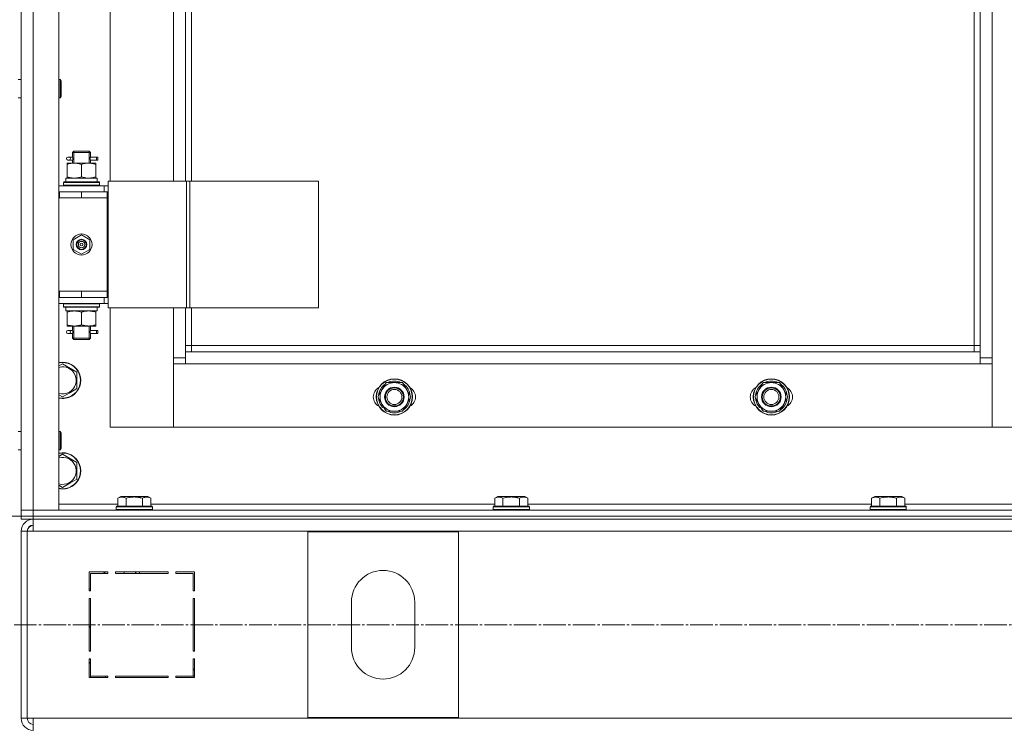
# Model space of a CAD drawing. Units: millimetres. Extents: x 0 to 32510, y -11 to 22275.
# Drawn here: x 7802 to 8455, y 15820 to 16289 of the extents above; entities that cross this region are included whole.
import ezdxf

# ---------------------------------------------------------------- set-up
doc = ezdxf.new("R2010")
doc.units = ezdxf.units.MM
doc.linetypes.add('K5LT_AXLED', pattern=[19.5, 15, -1.5, 1.5, -1.5])
doc.linetypes.add('K5LT_THIN', pattern=[0])
for name, color, linetype, true_color in [('DIM', 6, 'Continuous', 0xff00ff), ('OSI', 2, 'Continuous', 0xffff00), ('R', 1, 'Continuous', 0xff0000), ('WELDING', 7, 'Continuous', 0xffffff)]:
    doc.layers.add(name, color=color, linetype=linetype, true_color=true_color)

msp = doc.modelspace()

# ---------------------------------------------------------------- linework, layer by layer
at = {"layer": 'DIM', "color": 7, "linetype": 'K5LT_THIN', "lineweight": 18}
msp.add_line((3596.79, 15959.88), (13182.05, 15959.88), dxfattribs=at)
at = {"layer": 'OSI', "color": 30, "linetype": 'K5LT_AXLED', "lineweight": 18, "true_color": 0xff8000}
msp.add_line((3547.03, 15887.88), (12070.46, 15887.88), dxfattribs=at)
at = {"layer": 'R', "color": 7, "linetype": 'K5LT_THIN', "lineweight": 18}
for p, q in [((7802.79, 15963.88), (7802.79, 16755.88)), ((7810.79, 16755.88), (7810.79, 15963.88)), ((7827.79, 16755.88), (7827.79, 15963.88)), ((8446.79, 16654.88), (8446.79, 16064.88)), ((8434.79, 16072.88), (8434.79, 16646.88)), ((8438.79, 16068.88), (8438.79, 16650.88)), ((7861.79, 16537.88), (7861.79, 16181.88)), ((7903.79, 16181.88), (7903.79, 16537.88)), ((7911.79, 16537.88), (7911.79, 16181.88)), ((7915.79, 16537.88), (7915.79, 16181.88)), ((7802.79, 16249.22), (7802.79, 16470.55)), ((7800.79, 16249.22), (7802.79, 16249.22)), ((7827.79, 16249.22), (7828.71, 16249.22)), ((7828.71, 16249.22), (7829.29, 16248.22)), ((7828.71, 16249.22), (7828.71, 16240.22)), ((7829.29, 16248.22), (7829.29, 16240.72)), ((7828.71, 16240.22), (7828.71, 16237.22)), ((7829.29, 16240.72), (7829.29, 16238.22)), ((7800.79, 16237.22), (7802.79, 16237.22)), ((7802.79, 16174.88), (7802.79, 16237.22)), ((7827.79, 16237.22), (7828.71, 16237.22)), ((7828.71, 16237.22), (7829.29, 16238.22)), ((7836.79, 16200.88), (7837.79, 16201.88)), ((7837.74, 16200.88), (7837.74, 16201.83)), ((7842.79, 16201.88), (7837.79, 16201.88)), ((7847.79, 16201.88), (7842.79, 16201.88)), ((7848.79, 16200.88), (7847.79, 16201.88)), ((7847.84, 16200.88), (7847.84, 16201.83)), ((7835.09, 16197.88), (7833.79, 16197.88)), ((7835.09, 16195.88), (7833.79, 16195.88)), ((7836.89, 16197.88), (7835.09, 16197.88)), ((7836.89, 16195.88), (7835.09, 16195.88)), ((7842.79, 16200.88), (7836.79, 16200.88)), ((7836.79, 16200.88), (7836.79, 16198.38)), ((7836.79, 16195.38), (7836.79, 16193.88)), ((7837.74, 16200.88), (7837.74, 16193.88)), ((7848.79, 16200.88), (7842.79, 16200.88)), ((7847.84, 16200.88), (7847.84, 16193.88)), ((7852.79, 16197.88), (7848.68, 16197.88)), ((7848.68, 16197.88), (7850.57, 16197.88)), ((7848.68, 16195.88), (7850.57, 16195.88)), ((7852.79, 16195.88), (7848.68, 16195.88)), ((7848.79, 16200.88), (7848.79, 16198.38)), ((7848.79, 16195.38), (7848.79, 16193.88)), ((7852.79, 16197.88), (7853.57, 16197.88)), ((7852.79, 16195.88), (7852.79, 16197.88)), ((7852.79, 16195.88), (7853.57, 16195.88)), ((7853.57, 16197.88), (7853.57, 16195.88)), ((7833.29, 16193.88), (7838.04, 16193.88)), ((7833.29, 16193.03), (7833.29, 16193.88)), ((7833.29, 16193.03), (7833.29, 16184.73)), ((7838.04, 16193.88), (7847.54, 16193.88)), ((7842.79, 16193.03), (7842.79, 16184.73)), ((7847.54, 16193.88), (7852.29, 16193.88)), ((7852.29, 16193.88), (7852.29, 16193.03)), ((7852.29, 16193.03), (7852.29, 16184.73)), ((7830.79, 16181.08), (7830.96, 16181.38)), ((7830.96, 16181.38), (7854.62, 16181.38)), ((7832.29, 16183.88), (7853.03, 16183.88)), ((7832.29, 16181.38), (7832.29, 16183.88)), ((7833.29, 16183.88), (7833.29, 16184.73)), ((7852.29, 16184.73), (7852.29, 16183.88)), ((7853.24, 16183.88), (7853.03, 16183.88)), ((7853.24, 16183.88), (7853.16, 16182.5)), ((7854.79, 16181.08), (7854.62, 16181.38)), ((7860.44, 16181.88), (7912.44, 16181.88)), ((7860.44, 16097.88), (7860.44, 16181.88)), ((7912.44, 16181.88), (7914.72, 16181.88)), ((7912.44, 16097.88), (7912.44, 16181.88)), ((7914.72, 16181.88), (7999.85, 16181.88)), ((7914.72, 16097.88), (7914.72, 16181.88)), ((7999.85, 16097.88), (7999.85, 16181.88)), ((7802.79, 16170.88), (7802.79, 16174.88)), ((7827.79, 16178.88), (7857.79, 16178.88)), ((7827.79, 16174.88), (7828.29, 16174.88)), ((7828.29, 16170.88), (7828.29, 16174.88)), ((7828.29, 16174.88), (7842.79, 16174.88)), ((7830.79, 16179.18), (7830.79, 16181.08)), ((7830.79, 16181.08), (7854.79, 16181.08)), ((7830.79, 16179.18), (7830.96, 16178.88)), ((7830.79, 16179.18), (7854.79, 16179.18)), ((7842.79, 16174.88), (7859.79, 16174.88)), ((7842.79, 16170.88), (7842.79, 16174.88)), ((7854.79, 16179.18), (7854.62, 16178.88)), ((7854.79, 16179.18), (7854.79, 16181.08)), ((7860.44, 16178.88), (7857.79, 16178.88)), ((7857.79, 16174.88), (7857.79, 16178.88)), ((7859.79, 16170.88), (7859.79, 16174.88)), ((7860.44, 16174.88), (7859.79, 16174.88)), ((7802.79, 16108.88), (7802.79, 16170.88)), ((7827.79, 16170.88), (7828.29, 16170.88)), ((7828.29, 16170.88), (7842.79, 16170.88)), ((7842.79, 16170.88), (7859.79, 16170.88)), ((7842.79, 16170.88), (7859.79, 16170.88)), ((7859.79, 16108.88), (7859.79, 16170.88)), ((7837.29, 16143.06), (7842.79, 16146.23)), ((7837.29, 16136.71), (7837.29, 16143.06)), ((7842.79, 16146.23), (7848.29, 16143.06)), ((7848.29, 16143.06), (7848.29, 16136.71)), ((7842.79, 16133.53), (7837.29, 16136.71)), ((7848.29, 16136.71), (7842.79, 16133.53)), ((7802.79, 16104.88), (7802.79, 16108.88)), ((7802.79, 16079.88), (7802.79, 16104.88)), ((7828.29, 16108.88), (7827.79, 16108.88)), ((7828.29, 16104.88), (7827.79, 16104.88)), ((7828.29, 16108.88), (7828.29, 16104.88)), ((7842.79, 16108.88), (7828.29, 16108.88)), ((7842.79, 16104.88), (7828.29, 16104.88)), ((7842.79, 16108.88), (7842.79, 16104.88)), ((7859.79, 16108.88), (7842.79, 16108.88)), ((7842.79, 16108.88), (7859.79, 16108.88)), ((7859.79, 16104.88), (7842.79, 16104.88)), ((7857.79, 16104.88), (7857.79, 16100.88)), ((7859.79, 16108.88), (7859.79, 16104.88)), ((7859.79, 16104.88), (7860.44, 16104.88)), ((7857.79, 16100.88), (7827.79, 16100.88)), ((7830.79, 16100.58), (7830.96, 16100.88)), ((7830.79, 16098.68), (7830.79, 16100.58)), ((7830.79, 16100.58), (7854.79, 16100.58)), ((7830.79, 16098.68), (7830.96, 16098.38)), ((7830.79, 16098.68), (7854.79, 16098.68)), ((7830.96, 16098.38), (7854.62, 16098.38)), ((7832.29, 16098.38), (7832.29, 16095.88)), ((7853.16, 16097.26), (7853.23, 16098.38)), ((7854.79, 16100.58), (7854.62, 16100.88)), ((7854.79, 16098.68), (7854.62, 16098.38)), ((7854.79, 16098.68), (7854.79, 16100.58)), ((7857.79, 16100.88), (7860.44, 16100.88)), ((7860.44, 16097.88), (7912.44, 16097.88)), ((7861.79, 16097.88), (7861.79, 16018.88)), ((7903.79, 16064.88), (7903.79, 16097.88)), ((7911.79, 16097.88), (7911.79, 16068.88)), ((7912.44, 16097.88), (7914.72, 16097.88)), ((7914.72, 16097.88), (7999.85, 16097.88)), ((7915.79, 16097.88), (7915.79, 16072.88)), ((7853.24, 16095.88), (7832.29, 16095.88)), ((7833.29, 16095.03), (7833.29, 16095.88)), ((7833.29, 16086.73), (7833.29, 16095.03)), ((7842.79, 16086.73), (7842.79, 16095.03)), ((7852.29, 16095.88), (7852.29, 16095.03)), ((7852.29, 16086.73), (7852.29, 16095.03)), ((7833.29, 16085.88), (7833.29, 16086.73)), ((7838.04, 16085.88), (7833.29, 16085.88)), ((7836.79, 16085.88), (7836.79, 16083.38)), ((7837.74, 16085.88), (7837.74, 16077.88)), ((7847.54, 16085.88), (7838.04, 16085.88)), ((7852.29, 16085.88), (7847.54, 16085.88)), ((7847.84, 16085.88), (7847.84, 16077.88)), ((7848.79, 16085.88), (7848.79, 16083.38)), ((7852.29, 16086.73), (7852.29, 16085.88)), ((7802.79, 16075.88), (7802.79, 16079.88)), ((7835.09, 16082.88), (7833.79, 16082.88)), ((7835.09, 16080.88), (7833.79, 16080.88)), ((7836.89, 16082.88), (7835.09, 16082.88)), ((7836.89, 16080.88), (7835.09, 16080.88)), ((7836.79, 16080.38), (7836.79, 16077.88)), ((7836.79, 16077.88), (7837.79, 16076.88)), ((7842.79, 16077.88), (7836.79, 16077.88)), ((7837.74, 16077.88), (7837.74, 16076.94)), ((7842.79, 16076.88), (7837.79, 16076.88)), ((7848.79, 16077.88), (7842.79, 16077.88)), ((7847.79, 16076.88), (7842.79, 16076.88)), ((7848.79, 16077.88), (7847.79, 16076.88)), ((7847.84, 16077.88), (7847.84, 16076.94)), ((7852.79, 16082.88), (7848.68, 16082.88)), ((7848.68, 16082.88), (7850.57, 16082.88)), ((7848.68, 16080.88), (7850.57, 16080.88)), ((7852.79, 16080.88), (7848.68, 16080.88)), ((7848.79, 16080.38), (7848.79, 16077.88)), ((7852.79, 16082.88), (7853.57, 16082.88)), ((7852.79, 16080.88), (7852.79, 16082.88)), ((7852.79, 16080.88), (7853.57, 16080.88)), ((7853.57, 16082.88), (7853.57, 16080.88)), ((7802.79, 16075.88), (7802.79, 16015.88)), ((7915.79, 16072.88), (7911.79, 16072.88)), ((7915.79, 16072.88), (7915.79, 16068.88)), ((7915.79, 16072.88), (8434.79, 16072.88)), ((8434.79, 16068.88), (8434.79, 16072.88)), ((8434.79, 16072.88), (8438.79, 16072.88)), ((7903.79, 16064.88), (7911.79, 16064.88)), ((7903.79, 16018.88), (7903.79, 16064.88)), ((7911.79, 16068.88), (7911.79, 16060.88)), ((7911.79, 16068.88), (8438.79, 16068.88)), ((8438.79, 16060.88), (8438.79, 16068.88)), ((8438.79, 16064.88), (8446.79, 16064.88)), ((8446.79, 16064.88), (8446.79, 16018.88)), ((7827.79, 16059.41), (7830.29, 16060.85)), ((7830.29, 16060.85), (7839.79, 16055.37)), ((7911.79, 16060.88), (7903.79, 16060.88)), ((7903.79, 16060.88), (7903.79, 16018.88)), ((8438.79, 16060.88), (7911.79, 16060.88)), ((8446.79, 16060.88), (8438.79, 16060.88)), ((8446.79, 16018.88), (8446.79, 16060.88)), ((7839.79, 16055.37), (7839.79, 16044.4)), ((7839.79, 16044.4), (7835.04, 16041.66)), ((8042.06, 16043.63), (8044.8, 16048.38)), ((8044.8, 16048.38), (8050.29, 16048.38)), ((8050.29, 16048.38), (8055.77, 16048.38)), ((8055.77, 16048.38), (8058.52, 16043.63)), ((8292.06, 16043.63), (8294.8, 16048.38)), ((8294.8, 16048.38), (8300.29, 16048.38)), ((8300.29, 16048.38), (8305.77, 16048.38)), ((8305.77, 16048.38), (8308.52, 16043.63)), ((7830.29, 16038.91), (7827.79, 16040.36)), ((7835.04, 16041.66), (7830.29, 16038.91)), ((8039.32, 16038.88), (8042.06, 16043.63)), ((8042.06, 16034.13), (8039.32, 16038.88)), ((8058.52, 16043.63), (8061.26, 16038.88)), ((8061.26, 16038.88), (8058.52, 16034.13)), ((8289.32, 16038.88), (8292.06, 16043.63)), ((8292.06, 16034.13), (8289.32, 16038.88)), ((8308.52, 16043.63), (8311.26, 16038.88)), ((8311.26, 16038.88), (8308.52, 16034.13)), ((8041.67, 16032.89), (8042.36, 16033.62)), ((8044.8, 16029.38), (8042.06, 16034.13)), ((8042.4, 16031.96), (8042.97, 16032.57)), ((8058.52, 16034.13), (8055.77, 16029.38)), ((8291.67, 16032.89), (8292.36, 16033.62)), ((8294.8, 16029.38), (8292.06, 16034.13)), ((8292.4, 16031.96), (8292.97, 16032.57)), ((8308.52, 16034.13), (8305.77, 16029.38)), ((8044.09, 16030.63), (8043.97, 16030.5)), ((8050.29, 16029.38), (8044.8, 16029.38)), ((8055.77, 16029.38), (8050.29, 16029.38)), ((8294.09, 16030.63), (8293.97, 16030.5)), ((8300.29, 16029.38), (8294.8, 16029.38)), ((8305.77, 16029.38), (8300.29, 16029.38)), ((7861.79, 16018.88), (7903.79, 16018.88)), ((7903.79, 16018.88), (8446.79, 16018.88)), ((8446.79, 16018.88), (8488.79, 16018.88)), ((7800.79, 16015.88), (7802.79, 16015.88)), ((7827.79, 16015.88), (7828.71, 16015.88)), ((7828.71, 16015.88), (7829.29, 16014.88)), ((7828.71, 16015.88), (7828.71, 16006.88)), ((7829.29, 16014.88), (7829.29, 16007.38)), ((7828.71, 16006.88), (7828.71, 16003.88)), ((7829.29, 16007.38), (7829.29, 16004.88)), ((7800.79, 16003.88), (7802.79, 16003.88)), ((7802.79, 16003.88), (7802.79, 15963.88)), ((7827.79, 16003.88), (7828.71, 16003.88)), ((7827.79, 15999.41), (7830.29, 16000.85)), ((7828.71, 16003.88), (7829.29, 16004.88)), ((7830.29, 16000.85), (7839.79, 15995.37)), ((7839.79, 15995.37), (7839.79, 15984.4)), ((7830.29, 15978.91), (7827.79, 15980.36)), ((7835.04, 15981.66), (7830.29, 15978.91)), ((7839.79, 15984.4), (7835.04, 15981.66)), ((7866.82, 15971.73), (7868.82, 15972.88)), ((7886.76, 15972.88), (7868.82, 15972.88)), ((7888.76, 15971.73), (7886.76, 15972.88)), ((8116.82, 15971.73), (8118.82, 15972.88)), ((8136.76, 15972.88), (8118.82, 15972.88)), ((8138.76, 15971.73), (8136.76, 15972.88)), ((8366.82, 15971.73), (8368.82, 15972.88)), ((8386.76, 15972.88), (8368.82, 15972.88)), ((8388.76, 15971.73), (8386.76, 15972.88)), ((7827.79, 15967.88), (7866.82, 15967.88)), ((7865.79, 15966.08), (7865.96, 15966.38)), ((7865.79, 15966.08), (7865.79, 15964.18)), ((7889.79, 15966.08), (7865.79, 15966.08)), ((7889.62, 15966.38), (7865.96, 15966.38)), ((7866.82, 15971.73), (7866.82, 15966.38)), ((7872.3, 15971.73), (7872.3, 15966.38)), ((7883.27, 15971.73), (7883.27, 15966.38)), ((7888.76, 15971.73), (7888.76, 15966.38)), ((7888.76, 15967.88), (8116.82, 15967.88)), ((7889.79, 15966.08), (7889.62, 15966.38)), ((7889.79, 15966.08), (7889.79, 15964.18)), ((8115.79, 15966.08), (8115.96, 15966.38)), ((8115.79, 15966.08), (8115.79, 15964.18)), ((8139.79, 15966.08), (8115.79, 15966.08)), ((8139.62, 15966.38), (8115.96, 15966.38)), ((8116.82, 15971.73), (8116.82, 15966.38)), ((8122.3, 15971.73), (8122.3, 15966.38)), ((8133.27, 15971.73), (8133.27, 15966.38)), ((8138.76, 15971.73), (8138.76, 15966.38)), ((8138.76, 15967.88), (8366.82, 15967.88)), ((8139.79, 15966.08), (8139.62, 15966.38)), ((8139.79, 15966.08), (8139.79, 15964.18)), ((8365.79, 15966.08), (8365.96, 15966.38)), ((8365.79, 15966.08), (8365.79, 15964.18)), ((8389.79, 15966.08), (8365.79, 15966.08)), ((8389.62, 15966.38), (8365.96, 15966.38)), ((8366.82, 15971.73), (8366.82, 15966.38)), ((8372.3, 15971.73), (8372.3, 15966.38)), ((8383.27, 15971.73), (8383.27, 15966.38)), ((8388.76, 15971.73), (8388.76, 15966.38)), ((8388.76, 15967.88), (8616.82, 15967.88)), ((8389.79, 15966.08), (8389.62, 15966.38)), ((8389.79, 15966.08), (8389.79, 15964.18)), ((7810.79, 15963.88), (7802.79, 15963.88)), ((7802.79, 15963.88), (7810.79, 15963.88)), ((7802.79, 15959.88), (7802.79, 15963.88)), ((7810.79, 15959.88), (7802.79, 15959.88)), ((7802.79, 15959.88), (7810.79, 15959.88)), ((7802.79, 15957.88), (7802.79, 15959.88)), ((7810.79, 15963.88), (9194.79, 15963.88)), ((7827.79, 15963.88), (7810.79, 15963.88)), ((7810.79, 15959.88), (7810.79, 15963.88)), ((7810.79, 15959.88), (9194.79, 15959.88)), ((7810.79, 15959.88), (9194.79, 15959.88)), ((7810.79, 15957.88), (7810.79, 15959.88)), ((7889.79, 15964.18), (7865.79, 15964.18)), ((7865.79, 15964.18), (7865.96, 15963.88)), ((7889.79, 15964.18), (7889.62, 15963.88)), ((8139.79, 15964.18), (8115.79, 15964.18)), ((8115.79, 15964.18), (8115.96, 15963.88)), ((8139.79, 15964.18), (8139.62, 15963.88)), ((8389.79, 15964.18), (8365.79, 15964.18)), ((8365.79, 15964.18), (8365.96, 15963.88)), ((8389.79, 15964.18), (8389.62, 15963.88)), ((7810.79, 15957.88), (7802.79, 15957.88)), ((7810.79, 15949.88), (7810.79, 15957.88)), ((7810.79, 15957.88), (9194.79, 15957.88)), ((7802.79, 15949.88), (7802.79, 15825.88)), ((7802.79, 15949.88), (7806.79, 15949.88)), ((7806.79, 15949.88), (7806.79, 15825.88)), ((7806.79, 15949.88), (7810.79, 15949.88)), ((9194.79, 15949.88), (7810.79, 15949.88)), ((7992.79, 15826.38), (7992.79, 15949.38)), ((7992.79, 15949.38), (8092.79, 15949.38)), ((8092.79, 15949.38), (8092.79, 15826.38)), ((7847.79, 15922.88), (7847.79, 15910.38)), ((7860.29, 15922.88), (7847.79, 15922.88)), ((7848.79, 15921.88), (7860.29, 15921.88)), ((7848.79, 15910.38), (7848.79, 15921.88)), ((7857.07, 15922.88), (7858.99, 15921.88)), ((7860.29, 15921.88), (7860.29, 15922.88)), ((7900.29, 15922.88), (7865.29, 15922.88)), ((7865.29, 15922.88), (7865.29, 15921.88)), ((7865.29, 15921.88), (7900.29, 15921.88)), ((7871.4, 15921.88), (7870.85, 15922.88)), ((7878.94, 15921.88), (7878.38, 15922.88)), ((7880.99, 15922.88), (7881.55, 15921.88)), ((7900.29, 15921.88), (7900.29, 15922.88)), ((7905.29, 15922.88), (7905.29, 15921.88)), ((7917.79, 15922.88), (7905.29, 15922.88)), ((7905.29, 15921.88), (7916.79, 15921.88)), ((7916.79, 15921.88), (7916.79, 15910.38)), ((7917.79, 15910.38), (7917.79, 15922.88)), ((7848.79, 15911.41), (7847.79, 15911.93)), ((7847.79, 15910.38), (7848.79, 15910.38)), ((7916.79, 15910.38), (7917.79, 15910.38)), ((7847.79, 15905.38), (7847.79, 15870.38)), ((7848.79, 15905.38), (7847.79, 15905.38)), ((7848.79, 15870.38), (7848.79, 15905.38)), ((7917.79, 15905.38), (7916.79, 15905.38)), ((7916.79, 15905.38), (7916.79, 15870.38)), ((7917.79, 15870.38), (7917.79, 15905.38)), ((8021.79, 15872.88), (8021.79, 15902.88)), ((8063.79, 15902.88), (8063.79, 15872.88)), ((7847.79, 15885.97), (7848.79, 15887.05)), ((7847.79, 15870.38), (7848.79, 15870.38)), ((7916.79, 15870.38), (7917.79, 15870.38)), ((7848.79, 15865.38), (7847.79, 15865.38)), ((7847.79, 15865.38), (7847.79, 15852.88)), ((7848.79, 15853.88), (7848.79, 15865.38)), ((7917.79, 15865.38), (7916.79, 15865.38)), ((7916.79, 15865.38), (7916.79, 15853.88)), ((7917.79, 15852.88), (7917.79, 15865.38)), ((7916.79, 15859.09), (7917.79, 15857.31)), ((7847.79, 15852.88), (7860.29, 15852.88)), ((7848.79, 15852.88), (7848.79, 15853.88)), ((7860.29, 15853.88), (7848.79, 15853.88)), ((7858.79, 15852.88), (7858.79, 15853.88)), ((7860.29, 15852.88), (7860.29, 15853.88)), ((7900.29, 15853.88), (7865.29, 15853.88)), ((7865.29, 15853.88), (7865.29, 15852.88)), ((7865.29, 15852.88), (7900.29, 15852.88)), ((7900.29, 15852.88), (7900.29, 15853.88)), ((7905.29, 15853.88), (7905.29, 15852.88)), ((7916.79, 15853.88), (7905.29, 15853.88)), ((7905.29, 15852.88), (7917.79, 15852.88)), ((7917.66, 15852.88), (7916.79, 15854.43)), ((7802.79, 15825.88), (7806.79, 15825.88)), ((7806.79, 15825.88), (7810.79, 15825.88)), ((7810.79, 15825.88), (9194.79, 15825.88)), ((7810.79, 15825.88), (7810.79, 15817.88)), ((8092.79, 15826.38), (7992.79, 15826.38))]:
    msp.add_line(p, q, dxfattribs=at)
for centre, radius in [((7842.79, 16139.88), 7), ((7842.79, 16139.88), 3.49), ((7842.79, 16139.88), 3.49), ((7842.79, 16139.88), 3.25), ((7842.79, 16139.88), 3.19), ((7842.79, 16139.88), 3.19), ((7842.79, 16139.88), 2.1), ((7842.79, 16139.88), 0.9), ((8050.29, 16038.88), 12), ((8300.29, 16038.88), 12), ((8050.29, 16038.88), 11.83), ((8050.29, 16038.88), 6.5), ((8050.29, 16038.88), 6), ((8300.29, 16038.88), 11.83), ((8300.29, 16038.88), 6.5), ((8300.29, 16038.88), 6), ((8050.29, 16038.88), 5), ((8300.29, 16038.88), 5)]:
    msp.add_circle(centre, radius, dxfattribs=at)
for centre, radius, start, end in [((7833.79, 16196.88), 1, 90, 270), ((7833.79, 16081.88), 1, 90, 270), ((7830.29, 16049.88), 12, 300, 102.0247), ((7830.29, 16049.88), 11.83, 300, 102.20349), ((7830.29, 16049.88), 8.97, 300, 106.1784), ((8043.29, 16038.88), 7, 117.99456, 242.00544), ((8050.29, 16038.88), 10.5, 124.79123, 175.20877), ((8050.29, 16038.88), 9.5, 90, 150), ((8050.29, 16038.88), 10.5, 64.79123, 115.20701), ((8050.29, 16038.88), 9.5, 30, 90), ((8050.29, 16038.88), 10.5, 4.79123, 55.20877), ((8057.29, 16038.88), 7, 297.99456, 62.00544), ((8293.29, 16038.88), 7, 117.99456, 242.00544), ((8300.29, 16038.88), 10.5, 124.79123, 175.20877), ((8300.29, 16038.88), 9.5, 90, 150), ((8300.29, 16038.88), 10.5, 64.79123, 115.20701), ((8300.29, 16038.88), 9.5, 30, 90), ((8300.29, 16038.88), 10.5, 4.79123, 55.20877), ((8307.29, 16038.88), 7, 297.99456, 62.00544), ((7830.29, 16049.88), 8.97, 253.8216, 300), ((7830.29, 16049.88), 11.83, 257.79651, 300), ((7830.29, 16049.88), 12, 257.9753, 300), ((8050.29, 16038.88), 10.5, 184.79299, 214.82111), ((8050.29, 16038.88), 9.5, 150, 210), ((8050.29, 16038.88), 10.5, 304.79123, 355.20877), ((8050.29, 16038.88), 9.5, 330, 30), ((8300.29, 16038.88), 10.5, 184.79299, 214.82111), ((8300.29, 16038.88), 9.5, 150, 210), ((8300.29, 16038.88), 10.5, 304.79123, 355.20877), ((8300.29, 16038.88), 9.5, 330, 30), ((8050.29, 16038.88), 10.5, 214.82111, 221.26074), ((8050.29, 16038.88), 9.5, 210, 270), ((8050.29, 16038.88), 9.5, 270, 330), ((8300.29, 16038.88), 10.5, 214.82111, 221.26074), ((8300.29, 16038.88), 9.5, 210, 270), ((8300.29, 16038.88), 9.5, 270, 330), ((8050.29, 16038.88), 10.5, 232.98261, 235.20701), ((8050.29, 16038.88), 10.5, 244.79123, 295.20877), ((8300.29, 16038.88), 10.5, 232.98261, 235.20701), ((8300.29, 16038.88), 10.5, 244.79123, 295.20877), ((7830.29, 15989.88), 12, 300, 102.0247), ((7830.29, 15989.88), 11.83, 300, 102.20349), ((7830.29, 15989.88), 8.97, 300, 106.1784), ((7830.29, 15989.88), 8.97, 253.8216, 300), ((7830.29, 15989.88), 11.83, 257.79651, 300), ((7830.29, 15989.88), 12, 257.9753, 300), ((7810.79, 15949.88), 8, 90, 180), ((7810.79, 15949.88), 4, 90, 180), ((7811.16, 15949.52), 4.37, 94.81535, 175.18465), ((8042.79, 15902.88), 21, 0, 180), ((8042.79, 15872.88), 21, 180, 0), ((7846.79, 15861.34), 2, 0, 60), ((7810.79, 15825.88), 8, 180, 270), ((7810.79, 15825.88), 4, 180, 270)]:
    msp.add_arc(centre, radius, start, end, dxfattribs=at)
for centre, major_axis, ratio, start_param, end_param in [((7835.09, 16196.88), (0, -1), 0.301552, 0, 3.141593), ((7842.79, 16178.96), (0, 22.52), 0.466308, -1.46282, -1.350219), ((7842.79, 16093.71), (0, -22.52), 0.466308, 1.667355, 1.779747), ((7835.09, 16081.88), (0, -1), 0.301552, 0, 3.141593)]:
    msp.add_ellipse(centre, major_axis=major_axis, ratio=ratio, start_param=start_param, end_param=end_param, dxfattribs=at)
at = {"layer": 'WELDING', "color": 7, "linetype": 'K5LT_THIN', "lineweight": 18}
for p, q in [((7836.79, 16195.4), (7836.96, 16196.38)), ((7836.89, 16195.88), (7836.79, 16195.4)), ((7836.98, 16196.88), (7836.8, 16198.33)), ((7836.8, 16198.33), (7836.87, 16198.02)), ((7836.87, 16198.02), (7836.89, 16197.88)), ((7836.96, 16196.38), (7836.98, 16196.88)), ((7848.62, 16197.38), (7848.6, 16196.88)), ((7848.6, 16196.88), (7848.78, 16195.44)), ((7848.78, 16198.36), (7848.62, 16197.38)), ((7848.68, 16197.88), (7848.78, 16198.36)), ((7848.71, 16195.74), (7848.68, 16195.88)), ((7848.78, 16195.44), (7848.71, 16195.74)), ((7836.79, 16080.4), (7836.96, 16081.38)), ((7836.89, 16080.88), (7836.79, 16080.4)), ((7836.98, 16081.88), (7836.8, 16083.33)), ((7836.8, 16083.33), (7836.87, 16083.02)), ((7836.87, 16083.02), (7836.89, 16082.88)), ((7836.96, 16081.38), (7836.98, 16081.88)), ((7848.62, 16082.38), (7848.6, 16081.88)), ((7848.6, 16081.88), (7848.78, 16080.44)), ((7848.78, 16083.36), (7848.62, 16082.38)), ((7848.68, 16082.88), (7848.78, 16083.36)), ((7848.71, 16080.74), (7848.68, 16080.88)), ((7848.78, 16080.44), (7848.71, 16080.74))]:
    msp.add_line(p, q, dxfattribs=at)
for points, knots in [([(7838.04, 16193.88), (7837.82, 16193.88), (7837.39, 16193.87), (7836.75, 16193.82), (7836.12, 16193.74), (7835.31, 16193.6), (7834.37, 16193.38), (7833.64, 16193.15), (7833.29, 16193.03)], [0, 0, 0, 0, 1.192024, 2.404251, 3.60809, 4.765234, 6.955738, 9, 9, 9, 9]), ([(7842.79, 16193.03), (7842.29, 16193.2), (7841.53, 16193.42), (7840.56, 16193.64), (7839.9, 16193.75), (7839.28, 16193.83), (7838.66, 16193.87), (7838.24, 16193.88), (7838.04, 16193.88)], [0, 0, 0, 0, 2.905563, 4.375924, 5.511195, 6.679161, 7.850161, 9, 9, 9, 9]), ([(7847.54, 16193.88), (7847.32, 16193.88), (7846.89, 16193.87), (7846.25, 16193.82), (7845.62, 16193.74), (7844.81, 16193.6), (7843.87, 16193.38), (7843.14, 16193.15), (7842.79, 16193.03)], [0, 0, 0, 0, 1.192024, 2.404251, 3.60809, 4.765234, 6.955738, 9, 9, 9, 9]), ([(7852.29, 16193.03), (7851.79, 16193.2), (7851.03, 16193.42), (7850.06, 16193.64), (7849.4, 16193.75), (7848.78, 16193.83), (7848.16, 16193.87), (7847.74, 16193.88), (7847.54, 16193.88)], [0, 0, 0, 0, 2.905563, 4.375924, 5.511195, 6.679161, 7.850161, 9, 9, 9, 9]), ([(7833.29, 16184.73), (7833.72, 16184.59), (7834.46, 16184.37), (7835.47, 16184.14), (7836.29, 16184), (7837.03, 16183.92), (7837.61, 16183.89), (7837.95, 16183.88), (7838.04, 16183.88)], [0, 0, 0, 0, 2.494996, 4.309231, 5.73815, 7.133977, 8.472011, 9, 9, 9, 9]), ([(7838.04, 16183.88), (7838.32, 16183.88), (7838.79, 16183.9), (7839.45, 16183.96), (7839.94, 16184.02), (7840.64, 16184.14), (7841.56, 16184.35), (7842.38, 16184.59), (7842.79, 16184.73)], [0, 0, 0, 0, 1.548206, 2.616755, 3.724998, 4.291764, 6.613357, 9, 9, 9, 9]), ([(7842.79, 16184.73), (7843.35, 16184.54), (7844.16, 16184.31), (7845.16, 16184.1), (7845.76, 16184.01), (7846.28, 16183.94), (7846.8, 16183.9), (7847.33, 16183.88), (7847.86, 16183.88), (7848.38, 16183.91), (7848.97, 16183.96), (7849.69, 16184.06), (7850.83, 16184.28), (7851.71, 16184.54), (7852.29, 16184.73)], [0, 0, 0, 0, 2.72415, 3.912285, 4.716446, 5.530362, 6.353984, 7.180289, 7.997717, 8.810544, 9.605533, 10.761675, 12.184093, 15, 15, 15, 15]), ([(7842.79, 16095.03), (7842.23, 16095.22), (7841.41, 16095.46), (7840.42, 16095.66), (7839.82, 16095.76), (7839.3, 16095.82), (7838.78, 16095.86), (7838.25, 16095.88), (7837.72, 16095.88), (7837.2, 16095.86), (7836.61, 16095.81), (7835.89, 16095.71), (7834.75, 16095.48), (7833.87, 16095.23), (7833.29, 16095.03)], [0, 0, 0, 0, 2.72415, 3.912285, 4.716446, 5.530362, 6.353984, 7.180289, 7.997717, 8.810544, 9.605533, 10.761675, 12.184093, 15, 15, 15, 15]), ([(7847.54, 16095.88), (7847.32, 16095.88), (7846.89, 16095.87), (7846.25, 16095.82), (7845.62, 16095.74), (7844.81, 16095.6), (7843.87, 16095.38), (7843.14, 16095.15), (7842.79, 16095.03)], [0, 0, 0, 0, 1.192024, 2.404251, 3.60809, 4.765234, 6.955738, 9, 9, 9, 9]), ([(7852.29, 16095.03), (7851.79, 16095.2), (7851.03, 16095.42), (7850.06, 16095.64), (7849.4, 16095.75), (7848.78, 16095.83), (7848.16, 16095.87), (7847.74, 16095.88), (7847.54, 16095.88)], [0, 0, 0, 0, 2.905563, 4.375924, 5.511195, 6.679161, 7.850161, 9, 9, 9, 9]), ([(7833.29, 16086.73), (7833.79, 16086.57), (7834.54, 16086.34), (7835.51, 16086.13), (7836.18, 16086.02), (7836.8, 16085.94), (7837.42, 16085.89), (7837.84, 16085.88), (7838.04, 16085.88)], [0, 0, 0, 0, 2.905563, 4.375924, 5.511195, 6.679161, 7.850161, 9, 9, 9, 9]), ([(7838.04, 16085.88), (7838.25, 16085.88), (7838.69, 16085.89), (7839.33, 16085.94), (7839.96, 16086.03), (7840.76, 16086.17), (7841.7, 16086.39), (7842.44, 16086.61), (7842.79, 16086.73)], [0, 0, 0, 0, 1.192024, 2.404251, 3.60809, 4.765234, 6.955738, 9, 9, 9, 9]), ([(7842.79, 16086.73), (7843.22, 16086.59), (7843.96, 16086.37), (7844.97, 16086.14), (7845.79, 16086), (7846.53, 16085.92), (7847.11, 16085.89), (7847.45, 16085.88), (7847.54, 16085.88)], [0, 0, 0, 0, 2.494996, 4.309231, 5.73815, 7.133977, 8.472011, 9, 9, 9, 9]), ([(7847.54, 16085.88), (7847.82, 16085.88), (7848.29, 16085.9), (7848.95, 16085.96), (7849.44, 16086.02), (7850.14, 16086.14), (7851.06, 16086.35), (7851.88, 16086.59), (7852.29, 16086.73)], [0, 0, 0, 0, 1.548206, 2.616755, 3.724998, 4.291764, 6.613357, 9, 9, 9, 9]), ([(7872.3, 15971.73), (7871.98, 15971.92), (7871.58, 15972.12), (7871.08, 15972.31), (7870.82, 15972.39), (7870.55, 15972.46), (7870.26, 15972.52), (7869.98, 15972.56), (7869.67, 15972.58), (7869.37, 15972.58), (7869.06, 15972.55), (7868.71, 15972.5), (7868.27, 15972.39), (7867.62, 15972.16), (7867.12, 15971.91), (7866.82, 15971.73)], [0, 0, 0, 0, 2.912728, 3.529104, 4.366059, 5.20805, 5.90491, 6.841792, 7.68611, 8.552187, 9.436385, 10.31786, 11.611268, 13.263681, 16, 16, 16, 16]), ([(7883.27, 15971.73), (7882.82, 15971.86), (7882.17, 15972.03), (7881.37, 15972.2), (7880.83, 15972.31), (7880.31, 15972.39), (7879.76, 15972.46), (7879.19, 15972.52), (7878.62, 15972.56), (7878, 15972.58), (7877.4, 15972.58), (7876.79, 15972.55), (7876.08, 15972.5), (7875.2, 15972.39), (7873.9, 15972.16), (7872.91, 15971.91), (7872.3, 15971.73)], [0, 0, 0, 0, 2.142801, 3.094773, 3.749673, 4.638938, 5.533553, 6.273967, 7.269403, 8.166492, 9.086699, 10.026159, 10.962726, 12.336972, 14.092661, 17, 17, 17, 17]), ([(7888.76, 15971.73), (7888.43, 15971.92), (7888.04, 15972.12), (7887.54, 15972.31), (7887.28, 15972.39), (7887, 15972.46), (7886.72, 15972.52), (7886.43, 15972.56), (7886.12, 15972.58), (7885.82, 15972.58), (7885.52, 15972.55), (7885.16, 15972.5), (7884.72, 15972.39), (7884.07, 15972.16), (7883.58, 15971.91), (7883.27, 15971.73)], [0, 0, 0, 0, 2.912728, 3.529104, 4.366059, 5.20805, 5.90491, 6.841792, 7.68611, 8.552187, 9.436385, 10.31786, 11.611268, 13.263681, 16, 16, 16, 16]), ([(8122.3, 15971.73), (8121.98, 15971.92), (8121.58, 15972.12), (8121.08, 15972.31), (8120.82, 15972.39), (8120.55, 15972.46), (8120.26, 15972.52), (8119.98, 15972.56), (8119.67, 15972.58), (8119.37, 15972.58), (8119.06, 15972.55), (8118.71, 15972.5), (8118.27, 15972.39), (8117.62, 15972.16), (8117.12, 15971.91), (8116.82, 15971.73)], [0, 0, 0, 0, 2.912728, 3.529104, 4.366059, 5.20805, 5.90491, 6.841792, 7.68611, 8.552187, 9.436385, 10.31786, 11.611268, 13.263681, 16, 16, 16, 16]), ([(8133.27, 15971.73), (8132.82, 15971.86), (8132.17, 15972.03), (8131.37, 15972.2), (8130.83, 15972.31), (8130.31, 15972.39), (8129.76, 15972.46), (8129.19, 15972.52), (8128.62, 15972.56), (8128, 15972.58), (8127.4, 15972.58), (8126.79, 15972.55), (8126.08, 15972.5), (8125.2, 15972.39), (8123.9, 15972.16), (8122.91, 15971.91), (8122.3, 15971.73)], [0, 0, 0, 0, 2.142801, 3.094773, 3.749673, 4.638938, 5.533553, 6.273967, 7.269403, 8.166492, 9.086699, 10.026159, 10.962726, 12.336972, 14.092661, 17, 17, 17, 17]), ([(8138.76, 15971.73), (8138.43, 15971.92), (8138.04, 15972.12), (8137.54, 15972.31), (8137.28, 15972.39), (8137, 15972.46), (8136.72, 15972.52), (8136.43, 15972.56), (8136.12, 15972.58), (8135.82, 15972.58), (8135.52, 15972.55), (8135.16, 15972.5), (8134.72, 15972.39), (8134.07, 15972.16), (8133.58, 15971.91), (8133.27, 15971.73)], [0, 0, 0, 0, 2.912728, 3.529104, 4.366059, 5.20805, 5.90491, 6.841792, 7.68611, 8.552187, 9.436385, 10.31786, 11.611268, 13.263681, 16, 16, 16, 16]), ([(8372.3, 15971.73), (8371.98, 15971.92), (8371.58, 15972.12), (8371.08, 15972.31), (8370.82, 15972.39), (8370.55, 15972.46), (8370.26, 15972.52), (8369.98, 15972.56), (8369.67, 15972.58), (8369.37, 15972.58), (8369.06, 15972.55), (8368.71, 15972.5), (8368.27, 15972.39), (8367.62, 15972.16), (8367.12, 15971.91), (8366.82, 15971.73)], [0, 0, 0, 0, 2.912728, 3.529104, 4.366059, 5.20805, 5.90491, 6.841792, 7.68611, 8.552187, 9.436385, 10.31786, 11.611268, 13.263681, 16, 16, 16, 16]), ([(8383.27, 15971.73), (8382.82, 15971.86), (8382.17, 15972.03), (8381.37, 15972.2), (8380.83, 15972.31), (8380.31, 15972.39), (8379.76, 15972.46), (8379.19, 15972.52), (8378.62, 15972.56), (8378, 15972.58), (8377.4, 15972.58), (8376.79, 15972.55), (8376.08, 15972.5), (8375.2, 15972.39), (8373.9, 15972.16), (8372.91, 15971.91), (8372.3, 15971.73)], [0, 0, 0, 0, 2.142801, 3.094773, 3.749673, 4.638938, 5.533553, 6.273967, 7.269403, 8.166492, 9.086699, 10.026159, 10.962726, 12.336972, 14.092661, 17, 17, 17, 17]), ([(8388.76, 15971.73), (8388.43, 15971.92), (8388.04, 15972.12), (8387.54, 15972.31), (8387.28, 15972.39), (8387, 15972.46), (8386.72, 15972.52), (8386.43, 15972.56), (8386.12, 15972.58), (8385.82, 15972.58), (8385.52, 15972.55), (8385.16, 15972.5), (8384.72, 15972.39), (8384.07, 15972.16), (8383.58, 15971.91), (8383.27, 15971.73)], [0, 0, 0, 0, 2.912728, 3.529104, 4.366059, 5.20805, 5.90491, 6.841792, 7.68611, 8.552187, 9.436385, 10.31786, 11.611268, 13.263681, 16, 16, 16, 16])]:
    msp.add_open_spline(points, degree=3, knots=knots, dxfattribs=at)

doc.saveas('drawing.dxf')
